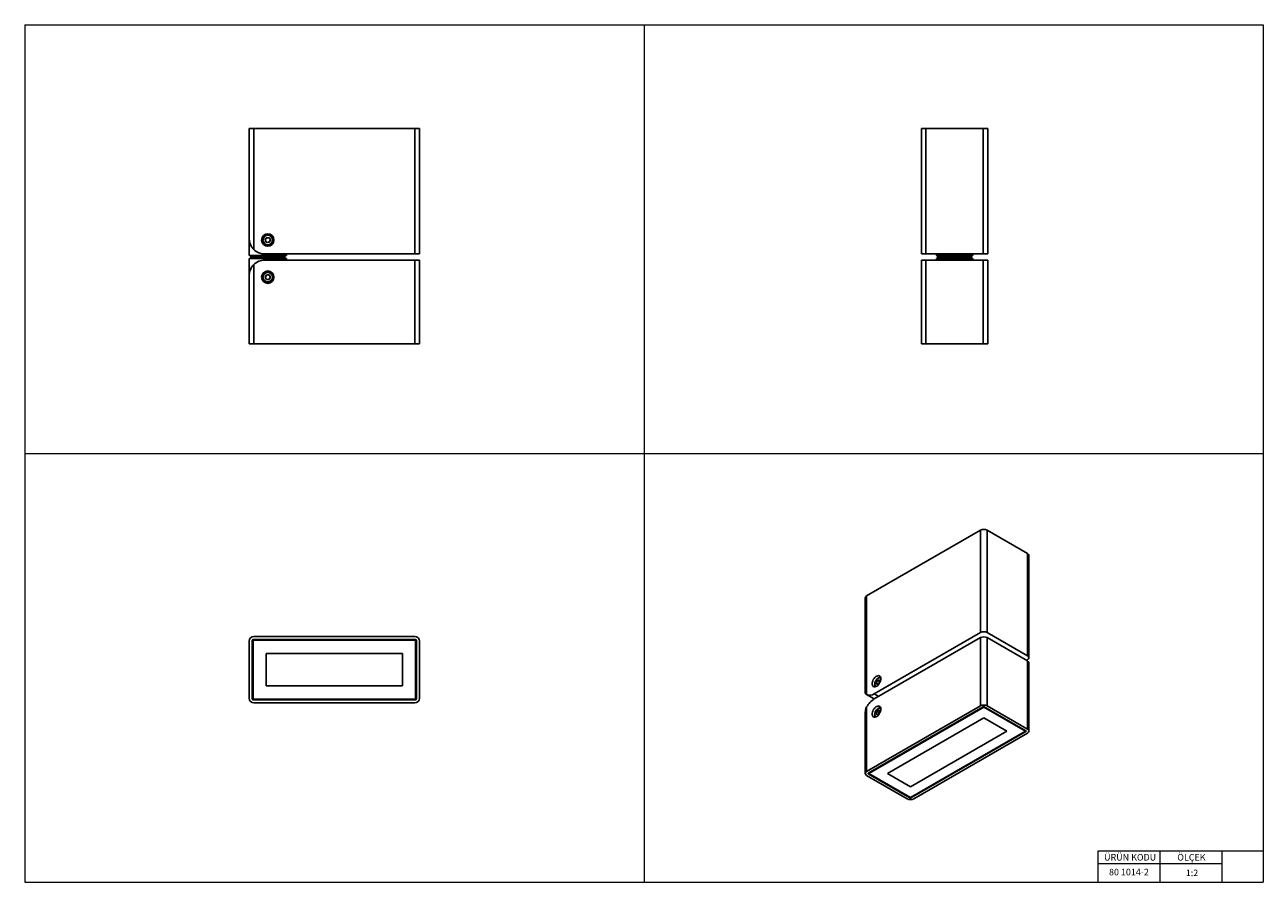
# Model space of a CAD drawing. Units: millimetres. Extents: x 20 to 820, y 20 to 574.
import ezdxf

# ---------------------------------------------------------------- set-up
doc = ezdxf.new("R2010")
doc.units = ezdxf.units.MM
doc.header["$LTSCALE"] = 2
doc.styles.add('SLDTEXTSTYLE0', font='TXT', dxfattribs={"width": 0.75})

msp = doc.modelspace()

# ---------------------------------------------------------------- linework, layer by layer
at = {"color": 7, "linetype": 'Continuous', "lineweight": 18}
for p, q in [((20, 574), (820, 574)), ((20, 574), (20, 20)), ((420, 574), (420, 20)), ((820, 574), (820, 20)), ((20, 297), (820, 297)), ((820, 40), (793.2, 40)), ((793.2, 40), (713.2, 40)), ((713.2, 40), (713.2, 20)), ((753.2, 40), (753.2, 20)), ((793.2, 40), (793.2, 20)), ((713.2, 32), (793.2, 32)), ((20, 20), (820, 20))]:
    msp.add_line(p, q, dxfattribs=at)
at = {"color": 7, "linetype": 'Continuous', "lineweight": 25}
for p, q in [((164.98, 435.92), (164.98, 506.92)), ((164.98, 506.92), (167.98, 506.92)), ((167.98, 506.92), (167.98, 428.78)), ((167.98, 506.92), (271.98, 506.92)), ((271.98, 425.92), (271.98, 506.92)), ((271.98, 506.92), (274.98, 506.92)), ((274.98, 506.92), (274.98, 425.92)), ((599.16, 425.92), (599.16, 506.92)), ((599.16, 506.92), (602.16, 506.92)), ((602.16, 506.92), (602.16, 425.92)), ((602.16, 506.92), (639.16, 506.92)), ((639.16, 425.92), (639.16, 506.92)), ((639.16, 506.92), (642.16, 506.92)), ((642.16, 506.92), (642.16, 425.92)), ((164.98, 435.92), (164.98, 424.92)), ((176.41, 436.6), (175.24, 435.26)), ((175.24, 435.26), (175.82, 433.58)), ((177.56, 433.25), (175.82, 433.58)), ((176.41, 436.6), (178.15, 436.26)), ((178.72, 434.59), (177.56, 433.25)), ((178.72, 434.59), (178.15, 436.26)), ((164.98, 424.92), (188.98, 424.92)), ((165.98, 424.92), (165.98, 423.92)), ((271.98, 425.92), (174.98, 425.92)), ((187.98, 423.92), (187.98, 424.92)), ((188.98, 425.92), (188.98, 424.92)), ((274.98, 425.92), (271.98, 425.92)), ((602.16, 425.92), (599.16, 425.92)), ((602.16, 425.92), (639.16, 425.92)), ((608.91, 425.92), (608.91, 424.92)), ((608.91, 424.92), (632.41, 424.92)), ((609.66, 424.92), (609.66, 423.92)), ((631.66, 423.92), (631.66, 424.92)), ((632.41, 424.92), (632.41, 425.92)), ((642.16, 425.92), (639.16, 425.92)), ((164.98, 411.92), (164.98, 422.92)), ((188.98, 422.92), (164.98, 422.92)), ((165.98, 423.92), (165.98, 422.92)), ((165.98, 423.92), (187.98, 423.92)), ((167.98, 419.06), (167.98, 367.92)), ((174.98, 421.92), (271.98, 421.92)), ((187.98, 422.92), (187.98, 423.92)), ((188.98, 421.92), (188.98, 422.92)), ((271.98, 367.92), (271.98, 421.92)), ((271.98, 421.92), (274.98, 421.92)), ((274.98, 421.92), (274.98, 367.92)), ((599.16, 367.92), (599.16, 421.92)), ((599.16, 421.92), (602.16, 421.92)), ((602.16, 421.92), (602.16, 367.92)), ((602.16, 421.92), (639.16, 421.92)), ((608.91, 422.92), (632.41, 422.92)), ((608.91, 421.92), (608.91, 422.92)), ((609.66, 423.92), (609.66, 422.92)), ((609.66, 423.92), (620.66, 423.92)), ((631.66, 423.92), (609.66, 423.92)), ((620.66, 423.92), (631.66, 423.92)), ((631.66, 422.92), (631.66, 423.92)), ((632.41, 422.92), (632.41, 421.92)), ((639.16, 367.92), (639.16, 421.92)), ((639.16, 421.92), (642.16, 421.92)), ((642.16, 421.92), (642.16, 367.92)), ((164.98, 367.92), (164.98, 411.92)), ((176.07, 412.44), (175.21, 410.89)), ((175.21, 410.89), (176.12, 409.37)), ((176.07, 412.44), (177.84, 412.47)), ((177.9, 409.4), (176.12, 409.37)), ((178.76, 410.96), (177.84, 412.47)), ((178.76, 410.96), (177.9, 409.4)), ((167.98, 367.92), (164.98, 367.92)), ((271.98, 367.92), (167.98, 367.92)), ((274.98, 367.92), (271.98, 367.92)), ((602.16, 367.92), (599.16, 367.92)), ((602.16, 367.92), (639.16, 367.92)), ((642.16, 367.92), (639.16, 367.92)), ((563.82, 205), (637.36, 247.45)), ((637.36, 181.31), (637.36, 247.45)), ((641.6, 247.45), (641.6, 181.31)), ((641.6, 247.45), (667.76, 232.34)), ((667.76, 166.2), (667.76, 232.34)), ((668.64, 164.98), (668.64, 231.12)), ((562.94, 203.77), (562.94, 142.46)), ((563.82, 205), (563.82, 141.19)), ((166.98, 176.33), (166.98, 138.33)), ((272.48, 176.83), (167.48, 176.83)), ((167.48, 176.33), (167.48, 138.33)), ((272.48, 176.33), (167.48, 176.33)), ((271.98, 178.83), (167.98, 178.83)), ((272.48, 138.33), (272.48, 176.33)), ((272.98, 138.33), (272.98, 176.33)), ((637.36, 181.31), (568.77, 141.71)), ((568.77, 138.45), (637.36, 178.04)), ((637.36, 133.95), (637.36, 178.04)), ((641.6, 181.31), (667.76, 166.2)), ((641.6, 178.04), (641.6, 133.95)), ((641.6, 178.04), (667.76, 162.94)), ((164.98, 175.83), (164.98, 138.83)), ((274.98, 175.83), (274.98, 138.83)), ((263.98, 167.83), (175.98, 167.83)), ((175.98, 167.83), (175.98, 146.83)), ((263.98, 146.83), (263.98, 167.83)), ((667.76, 163.76), (667.06, 163.35)), ((667.76, 118.85), (667.76, 162.94)), ((668.64, 117.62), (668.64, 161.71)), ((175.98, 146.83), (263.98, 146.83)), ((569.05, 148), (569.05, 147.67)), ((570.83, 150.4), (570.01, 148.83)), ((570.01, 148.83), (570.42, 147.7)), ((571.38, 148.04), (570.01, 148.83)), ((571.65, 148.13), (570.42, 147.7)), ((570.83, 150.4), (572.06, 150.83)), ((572.25, 149.58), (570.83, 150.4)), ((571.53, 151.96), (571.24, 151.8)), ((571.84, 148.8), (571.45, 148.06)), ((572.47, 149.7), (571.65, 148.13)), ((572.25, 149.58), (571.84, 148.8)), ((572.47, 149.7), (572.06, 150.83)), ((572.25, 149.58), (572.45, 149.65)), ((167.48, 138.33), (272.48, 138.33)), ((167.48, 137.83), (272.48, 137.83)), ((563.77, 141.22), (568.67, 138.39)), ((568.59, 138.43), (568.59, 138.34)), ((271.98, 135.83), (167.98, 135.83)), ((562.94, 129.54), (562.94, 90.27)), ((637.36, 133.95), (563.82, 91.5)), ((563.82, 133.25), (563.82, 91.5)), ((639.12, 133.34), (564.88, 90.48)), ((639.48, 133.13), (565.23, 90.27)), ((569.05, 128.4), (569.05, 128.08)), ((570.6, 130.54), (569.99, 128.92)), ((569.99, 128.92), (570.64, 128.05)), ((571.06, 128.3), (569.99, 128.92)), ((570.6, 130.54), (571.85, 131.29)), ((572.01, 129.72), (570.6, 130.54)), ((571.89, 128.8), (570.64, 128.05)), ((571.53, 132.36), (571.24, 132.2)), ((571.71, 128.91), (571.6, 128.63)), ((572.01, 129.72), (571.71, 128.91)), ((572.5, 130.42), (571.85, 131.29)), ((572.5, 130.42), (571.89, 128.8)), ((572.01, 129.72), (572.3, 129.89)), ((639.48, 133.42), (639.48, 133.13)), ((666.35, 117.62), (639.48, 133.13)), ((666.7, 117.83), (639.83, 133.34)), ((641.6, 133.95), (667.76, 118.85)), ((639.48, 126.19), (577.25, 90.27)), ((654.33, 117.62), (639.48, 126.19)), ((592.1, 81.71), (654.32, 117.63)), ((592.1, 74.76), (666.35, 117.62)), ((592.1, 81.7), (654.33, 117.62)), ((592.46, 74.56), (666.7, 117.42)), ((667.76, 116.4), (594.22, 73.94)), ((666.35, 118.03), (666.35, 117.62)), ((563.82, 89.05), (589.98, 73.94)), ((564.88, 90.07), (591.75, 74.56)), ((565.23, 90.68), (565.23, 90.27)), ((565.23, 90.27), (592.1, 74.76)), ((577.25, 90.27), (592.1, 81.7)), ((577.26, 90.28), (592.1, 81.71)), ((592.1, 81.71), (592.1, 81.7))]:
    msp.add_line(p, q, dxfattribs=at)
at = {"color": 8, "linetype": 'Continuous', "lineweight": 25}
for p, q in [((568.77, 141.71), (571.6, 140.08)), ((666.7, 117.42), (666.7, 117.83)), ((564.88, 90.48), (564.88, 90.07)), ((591.75, 74.56), (591.75, 74.96)), ((592.46, 74.96), (592.46, 74.56))]:
    msp.add_line(p, q, dxfattribs=at)
at = {"color": 7, "linetype": 'Continuous', "lineweight": 25, "flags": 128}
for points in [[(573.01, 151.51), (572.94, 152.17), (572.75, 152.73), (572.43, 153.15), (572.01, 153.42), (571.51, 153.53), (570.94, 153.46), (570.34, 153.23), (569.72, 152.84), (569.14, 152.31), (568.59, 151.67), (568.13, 150.94), (567.76, 150.16), (567.5, 149.37), (567.37, 148.61), (567.37, 147.9), (567.5, 147.29), (567.76, 146.8), (568.13, 146.45), (568.59, 146.26), (569.14, 146.24), (569.72, 146.39), (570.34, 146.71), (570.94, 147.17), (571.51, 147.76), (572.01, 148.45), (572.43, 149.2), (572.75, 149.99), (572.94, 150.77), (573.01, 151.51)], [(573, 151.79), (572.71, 151.99), (572.26, 152.1), (571.75, 152.02), (571.2, 151.77), (570.66, 151.37), (570.15, 150.83), (569.71, 150.2), (569.37, 149.5), (569.15, 148.79), (569.05, 148.12), (569.1, 147.51), (569.28, 147.01), (569.58, 146.66), (569.93, 146.48)], [(573.01, 131.91), (572.94, 132.58), (572.75, 133.13), (572.43, 133.56), (572.01, 133.83), (571.51, 133.93), (570.94, 133.86), (570.34, 133.63), (569.72, 133.24), (569.14, 132.71), (568.59, 132.07), (568.13, 131.34), (567.76, 130.57), (567.5, 129.78), (567.37, 129.01), (567.37, 128.3), (567.5, 127.69), (567.76, 127.2), (568.13, 126.85), (568.59, 126.66), (569.14, 126.64), (569.72, 126.79), (570.34, 127.11), (570.94, 127.57), (571.51, 128.16), (572.01, 128.85), (572.43, 129.6), (572.75, 130.39), (572.94, 131.17), (573.01, 131.91)], [(573, 132.2), (572.78, 132.36), (572.34, 132.49), (571.84, 132.45), (571.3, 132.23), (570.75, 131.85), (570.23, 131.33), (569.78, 130.71), (569.42, 130.02), (569.17, 129.31), (569.06, 128.63), (569.08, 128.01), (569.24, 127.49), (569.52, 127.11), (569.91, 126.89), (569.93, 126.88)], [(571.71, 128.91), (571.65, 128.73), (571.62, 128.64)]]:
    msp.add_lwpolyline(points, dxfattribs=at)
at = {"color": 7, "linetype": 'Continuous', "lineweight": 25}
for centre, radius in [((176.98, 434.92), 4), ((176.98, 434.92), 3.5), ((176.98, 434.92), 3.1), ((176.98, 410.92), 4), ((176.98, 410.92), 3.5), ((176.98, 410.92), 3.1)]:
    msp.add_circle(centre, radius, dxfattribs=at)
for centre, radius, start, end in [((176.98, 434.92), 1.54, 139.02644, 199.02644), ((176.98, 434.92), 1.54, 199.02644, 259.02644), ((176.98, 434.92), 1.54, 79.02644, 139.02644), ((176.98, 434.92), 1.54, 259.02644, 319.02644), ((176.98, 434.92), 1.54, 19.02644, 79.02644), ((176.98, 434.92), 1.54, 319.02644, 19.02644), ((174.98, 435.92), 10, 225.573, 270), ((174.98, 411.92), 10, 90, 134.427), ((176.98, 410.92), 1.54, 151.02844, 211.02844), ((176.98, 410.92), 1.54, 91.02844, 151.02844), ((176.98, 410.92), 1.54, 211.02844, 271.02844), ((176.98, 410.92), 1.54, 31.02844, 91.02844), ((176.98, 410.92), 1.54, 271.02844, 331.02844), ((176.98, 410.92), 1.54, 331.02844, 31.02844), ((639.48, 243.35), 4.61, 62.60977, 117.39019), ((667.14, 230.97), 1.51, 5.695, 65.62513), ((564.44, 203.62), 1.51, 114.37482, 174.30574), ((167.98, 175.83), 3, 90, 180), ((167.48, 176.33), 0.5, 90, 180), ((271.98, 175.83), 3, 360, 90), ((272.48, 176.33), 0.5, 0, 90), ((639.48, 177.21), 4.61, 62.60977, 117.39019), ((639.48, 173.95), 4.61, 62.60977, 117.39019), ((667.3, 164.98), 1.31, 290.78331, 69.21656), ((667.14, 161.56), 1.51, 5.695, 65.62513), ((572.63, 150.27), 2.02, 81.65762, 123.18967), ((571.03, 147.55), 1.98, 176.44585, 218.71759), ((573.93, 147.68), 2.37, 151.92281, 169.51411), ((574.04, 147.66), 2.48, 132.68744, 152.67185), ((167.98, 138.83), 3, 180, 270), ((167.48, 138.33), 0.5, 180, 270), ((271.98, 138.83), 3, 270, 0), ((272.48, 138.33), 0.5, 270, 0), ((565.83, 145.84), 5.06, 246.59478, 305.47502), ((576.37, 126.24), 14.38, 121.92385, 150.80809), ((571.06, 127.96), 2.01, 176.71612, 218.44731), ((572.62, 130.7), 1.99, 81.39297, 123.45432), ((574.11, 128.01), 2.57, 136.15018, 159.47992), ((639.48, 129.85), 4.61, 62.60977, 117.39019), ((639.48, 132.65), 0.769, 62.60927, 117.39024), ((666.62, 117.62), 0.218, 290.78473, 69.21527), ((667.3, 117.62), 1.31, 290.78331, 69.21656), ((564.28, 90.27), 1.31, 110.78372, 249.2164), ((564.96, 90.27), 0.218, 110.78389, 249.21759), ((592.1, 78.04), 4.61, 242.60967, 297.39037), ((592.1, 75.24), 0.769, 242.61039, 297.38961)]:
    msp.add_arc(centre, radius, start, end, dxfattribs=at)
for points, knots in [([(167.98, 428.78), (167.76, 429.02), (167.29, 429.5), (166.62, 430.41), (165.98, 431.5), (165.43, 432.85), (165.07, 434.33), (164.98, 435.38), (164.98, 435.92), (164.98, 435.92)], [0, 0, 0, 0, 0.114826, 0.232878, 0.403979, 0.579768, 0.786469, 0.997668, 1, 1, 1, 1]), ([(164.98, 411.92), (164.98, 411.93), (164.98, 412.45), (165.07, 413.51), (165.42, 414.97), (165.97, 416.33), (166.6, 417.42), (167.29, 418.34), (167.75, 418.82), (167.98, 419.06)], [0, 0, 0, 0, 0.002332, 0.20915, 0.420234, 0.591627, 0.767123, 0.882156, 1, 1, 1, 1]), ([(563.82, 141.19), (563.67, 141.28), (563.36, 141.47), (563.07, 141.84), (562.92, 142.16), (562.95, 142.41), (562.96, 142.46)], [0, 0, 0, 0, 0.25505, 0.517266, 0.897313, 1, 1, 1, 1]), ([(562.96, 129.54), (562.95, 129.66), (562.92, 130.28), (563.06, 131.23), (563.36, 132.36), (563.66, 132.95), (563.82, 133.25)], [0, 0, 0, 0, 0.092681, 0.482596, 0.738175, 1, 1, 1, 1])]:
    msp.add_open_spline(points, degree=3, knots=knots, dxfattribs=at)

# ---------------------------------------------------------------- texts
at = {"color": 7, "linetype": 'Continuous', "lineweight": 0, "char_height": 4.233, "style": 'SLDTEXTSTYLE0'}
for s, insert, attachment_point in [('ÜRÜN KODU', (717.22, 38.23), 1), ('ÖLÇEK', (764.49, 38.23), 1), ('80 1014-2', (733.25, 28.68), 2), ('1:2', (769.97, 28.16), 1)]:
    msp.add_mtext(s, dxfattribs=dict(at, insert=insert, attachment_point=attachment_point))

doc.saveas('drawing.dxf')
